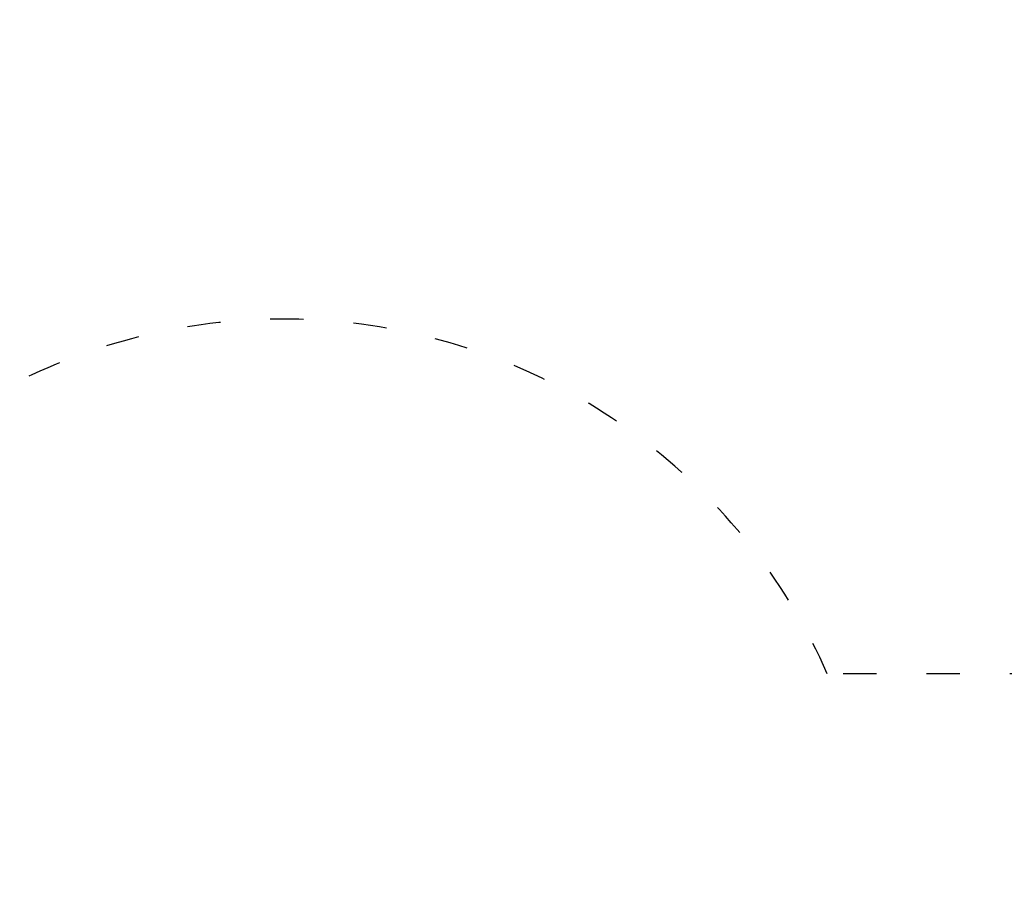
# Model space of a CAD drawing. Units: millimetres. Extents: x 10076 to 11623, y 6431 to 7499.
# Drawn here: x 10431 to 10785, y 7189 to 7499 of the extents above; entities that cross this region are included whole.
import ezdxf

# ---------------------------------------------------------------- set-up
doc = ezdxf.new("R2010")
doc.units = ezdxf.units.MM
doc.header["$LTSCALE"] = 10
doc.linetypes.add('ACAD_ISO03W100', pattern=[30, 12, -18])
doc.styles.get("Standard").update_dxf_attribs({"font": 'tahoma.ttf'})
doc.dimstyles.new('Karol 25', dxfattribs={"dimtxt": 25, "dimasz": 25, "dimexe": 0.18, "dimexo": 0.0625, "dimgap": 0.09, "dimtad": 1, "dimdec": 0, "dimzin": 0, "dimdsep": 46, "dimtxsty": 'Standard', "dimcen": 0.09, "dimadec": 0, "dimazin": 0, "dimtfac": 1, "dimtdec": 0, "dimtofl": 0, "dimtmove": 0, "dimatfit": 3, "dimfxl": 3, "dimfxlon": 1, "dimtolj": 1, "dimtzin": 0, "dimarcsym": 0})

# ---------------------------------------------------------------- blocks, each defined once
blk = doc.blocks.new('*D11')
at = {"color": 0, "lineweight": -2, "transparency": 16777216}
for p, q in [((11544.76, 7349.04), (11547.94, 7349.04)), ((11547.76, 6747.11), (11547.76, 7324.04)), ((11544.76, 6722.11), (11547.94, 6722.11))]:
    blk.add_line(p, q, dxfattribs=at)
at = {"color": 0, "lineweight": 13, "transparency": 16777216}
for points in [[(11543.6, 7324.04), (11551.93, 7324.04), (11547.76, 7349.04)], [(11543.6, 6747.11), (11551.93, 6747.11), (11547.76, 6722.11)]]:
    blk.add_solid(points, dxfattribs=at)
at = {"layer": 'Defpoints', "color": 0, "lineweight": 13, "transparency": 16777216}
for p in [(11037.82, 7349.04), (11547.76, 7349.04), (10627.43, 6722.11)]:
    blk.add_point(p, dxfattribs=at)
at = {"color": 0, "transparency": 16777216, "insert": (11518.72, 7035.57), "char_height": 50, "attachment_point": 5, "rotation": 90}
blk.add_mtext('\\A1;627', dxfattribs=at)
blk = doc.blocks.new('*D13')
at = {"color": 0, "lineweight": -2, "transparency": 16777216}
for p, q in [((11615.54, 7499.06), (11618.72, 7499.06)), ((11618.54, 6582.12), (11618.54, 7474.06)), ((11615.54, 6557.12), (11618.72, 6557.12))]:
    blk.add_line(p, q, dxfattribs=at)
at = {"color": 0, "lineweight": 13, "transparency": 16777216}
for points in [[(11614.37, 7474.06), (11622.71, 7474.06), (11618.54, 7499.06)], [(11614.37, 6582.12), (11622.71, 6582.12), (11618.54, 6557.12)]]:
    blk.add_solid(points, dxfattribs=at)
at = {"layer": 'Defpoints', "color": 0, "lineweight": 13, "transparency": 16777216}
for p in [(11035.74, 7499.06), (11618.54, 7499.06), (10626.77, 6557.12)]:
    blk.add_point(p, dxfattribs=at)
at = {"color": 0, "transparency": 16777216, "insert": (11589.53, 7035.58), "char_height": 50, "attachment_point": 5, "rotation": 90}
blk.add_mtext('\\A1;942', dxfattribs=at)

msp = doc.modelspace()

# ---------------------------------------------------------------- linework, layer by layer
at = {"linetype": 'ACAD_ISO03W100', "ltscale": 0.1}
msp.add_lwpolyline([(10678.39, 6565.3), (10760.7, 6592.05, 0.338613), (10877.33, 6758.11), (11050.65, 6821.26), (11237.05, 6826.91, 0.369913), (11435.25, 7007.47, 0.479478), (11230.2, 7262.8), (11206.14, 7262.8, 0.068853), (11180.96, 7311.5, 1.144756), (10885.76, 7346.59, 0.127443), (10829.3, 7263.66), (10721.6, 7263.66, 0.522171), (10376.91, 7331.06), (10141.95, 7104.92, 0.675117), (10290.35, 6736.73), (10437.19, 6736.73), (10475.03, 6654.38, 0.380467), (10678.39, 6565.3)], format="xyb", dxfattribs=at)

# ---------------------------------------------------------------- dimensions: what is measured, and where the dimension line sits
for base, p1, p2, picture, middle in [((11618.54, 7499.06), (10626.77, 6557.12), (11035.74, 7499.06), '*D13', (11618.54, 7035.58)), ((11547.76, 7349.04), (10627.43, 6722.11), (11037.82, 7349.04), '*D11', (11547.76, 7035.57))]:
    dim = msp.add_linear_dim(base=base, p1=p1, p2=p2, angle=90, dimstyle='Karol 25', override={"dimtxt": 50, "dimgap": 3})
    dim.commit()
    dim.dimension.update_dxf_attribs({"geometry": picture, "text_midpoint": middle, "dimtype": 160})

doc.saveas('drawing.dxf')
